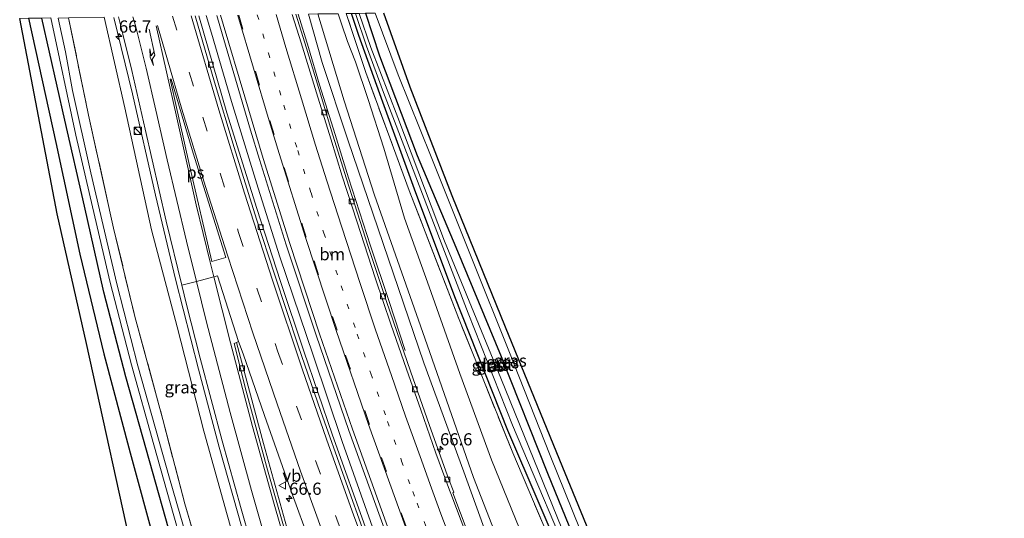
# Model space of a CAD drawing. Units: metres. Extents: x 195844 to 200012, y 393748 to 400002.
# Drawn here: x 196938 to 197140, y 395735 to 395837 of the extents above; entities that cross this region are included whole.
import ezdxf
from ezdxf.enums import TextEntityAlignment as Align

# ---------------------------------------------------------------- set-up
doc = ezdxf.new("R2010")
doc.units = ezdxf.units.M
for name, pattern in [('IE-TERREINAFSCHEIDING', [10, 8, -2]), ('VW-1-3_STREEP', [4, 1, -3]), ('VW-3-9_STREEP', [12, 3, -9])]:
    doc.linetypes.add(name, pattern=pattern)
doc.layers.get('0').update_dxf_attribs({"lineweight": 25})
for name, color, linetype, lineweight in [('B-ME-AM-KILOMETR-S-B1', 7, 'Continuous', 18), ('B-ME-BV-GELEIDECONSTRUCTIE-GELEIDERAIL-L-B1', 213, 'BV-GELEIDERAIL', 18), ('B-ME-GR-STRUIKEN-GV-B6', 93, 'Continuous', 18), ('B-ME-GW-INSTEEKWATERGANG-L-B1', 10, 'Continuous', 25), ('B-ME-GW-KRUINLIJN-L-B1', 93, 'Continuous', 18), ('B-ME-GW-TEENLIJN-L-B1', 93, 'Continuous', 18), ('B-ME-IE-GRASLAND-GV-B6', 93, 'Continuous', 18), ('B-ME-IE-GRONDWERKLIJN-GROND_INGERICHT-GV-B6', 253, 'Continuous', 18), ('B-ME-IE-INRICHTINGSELEMENT-S-B1', 253, 'Continuous', 18), ('B-ME-IE-TERREINAFSCHEIDING-HAAGRASTER-L-B1', 10, 'Continuous', 25), ('B-ME-IE-TERREINAFSCHEIDING-RASTERHEKWERK-L-B1', 8, 'IE-TERREINAFSCHEIDING', 18), ('B-ME-KG-KADASTRAAL-OPNAMEDTMGRENS-L-B1', 10, 'Continuous', 25), ('B-ME-OG-WATER-GV-B6', 153, 'Continuous', 18), ('B-ME-VH-VERH_SOORT-BETON-OVERIG-GV-B6', 8, 'IE-TERREINAFSCHEIDING-NATUURLIJK-HOUTWAL', 18), ('B-ME-VH-VERH_SOORT-BITUMEN-GV-B6', 8, 'IE-TERREINAFSCHEIDING-NATUURLIJK-HOUTWAL', 18), ('B-ME-VV-KOLK-S-B1', 8, 'Continuous', 18), ('B-ME-VW-MARKERING-13STREEP-045-L-B1', 255, 'VW-1-3_STREEP', 18), ('B-ME-VW-MARKERING-39STREEP-015-L-B1', 255, 'VW-3-9_STREEP', 18), ('B-ME-VW-MARKERING-PIJLRE750-S-B1', 7, 'Continuous', 18), ('B-ME-VW-MARKERING-STREEP-015-L-B1', 7, 'Continuous', 18), ('B-ME-VW-MARKERING-VLAKMARK-GV-B6', 7, 'Continuous', 18), ('B-ME-VW-MEUBILAIR_WEGMEUBILAIR-VERKEERSBORD-S-B1', 8, 'Continuous', 18)]:
    doc.layers.add(name, color=color, linetype=linetype, lineweight=lineweight)
doc.styles.add('NLCS-ISO', font='NLCS-ISO.TTF')
doc.linetypes.add('BV-GELEIDERAIL', pattern='A,10,-3,[108,NLCS.SHX,S=1,R=0,X=0,Y=0],-3', length=16)
doc.linetypes.add('IE-TERREINAFSCHEIDING-NATUURLIJK-HOUTWAL', pattern='A,7,-1.5,[67,NLCS.SHX,S=0.75,R=45,X=0,Y=0],-1.5,7,-1.5,[70,NLCS.SHX,S=0.75,R=0,X=0,Y=0],-1.5', length=20)

# ---------------------------------------------------------------- blocks, each defined once
blk = doc.blocks.new('kast')
blk.add_line((-0.75, -0.75), (0.75, 0.75))
blk.add_lwpolyline([(-0.75, 0.75), (0.75, 0.75), (0.75, -0.75), (-0.75, -0.75)], close=True)
blk = doc.blocks.new('verkeersbord')
for p, q in [((0, 0.75), (-0.75, -0.625)), ((0.75, -0.625), (0, 0.75)), ((-0.75, -0.625), (0.75, -0.625))]:
    blk.add_line(p, q)
blk = doc.blocks.new('dtb')
blk.add_circle((0, 0), 0.75)
blk = doc.blocks.new('hecto')
for p, q in [((0, 0.625), (-0.625, 0)), ((0, -0.625), (0, 0.625)), ((-0.625, 0), (0.625, 0)), ((0.625, 0), (0, -0.625))]:
    blk.add_line(p, q)
blk = doc.blocks.new('kolk')
blk.add_lwpolyline([(-0.5, -0.5), (0.5, -0.5), (0.5, 0.5), (-0.5, 0.5)], close=True)
blk = doc.blocks.new('pijlr')
for p, q in [((0, 0, 0.1), (5.45, 0, 0.1)), ((5.45, -0.75, 0.1), (4.7, 0, 0.1)), ((6.2, -0.75, 0.1), (5.45, 0, 0.1)), ((4, -0.75, 0.1), (5.45, -0.75, 0.1)), ((5.7, -1.05, 0.1), (4, -0.75, 0.1)), ((7.5, -0.75, 0.1), (5.7, -1.05, 0.1)), ((7.5, -0.75, 0.1), (6.2, -0.75, 0.1))]:
    blk.add_line(p, q)

msp = doc.modelspace()

# ---------------------------------------------------------------- linework, layer by layer
at = {"layer": 'B-ME-BV-GELEIDECONSTRUCTIE-GELEIDERAIL-L-B1'}
for points in [[(197016.697, 395769.143, 25.826), (197013.379, 395779.247, 25.758), (197009.548, 395790.624, 25.601), (197005.066, 395804.61, 25.443), (197002.307, 395813.512, 25.358), (196999.103, 395823.702, 25.242), (196996.827, 395831.344, 25.176), (196994.7018, 395838.1382, 25.1127)], [(196956.898, 395837.504, 25.582), (196960.722, 395821.844, 25.784), (196965.467, 395801.057, 26.015), (196969.541, 395783.801, 26.271), (196974.238, 395765.314, 26.426), (196978.534, 395749.309, 26.64), (196983.23, 395732.63, 26.841), (196989.211, 395712.159, 26.9), (196995.56, 395691.777, 26.741)], [(197112.792, 395501.424, 28.621), (197104.373, 395519.134, 28.541), (197094.59, 395539.634, 28.482), (197085.449, 395558.676, 28.436), (197076.537, 395577.641, 28.289), (197067.611, 395596.707, 28.138), (197059.154, 395614.875, 27.97), (197050.409, 395634.206, 27.836), (197042.921, 395651.362, 27.681), (197035.02, 395669.736, 27.467), (197024.87, 395694.357, 27.068), (197016.624, 395715.469, 26.829), (197009.994, 395732.904, 26.606), (197003.767, 395750.494, 26.401), (196997.766, 395768.225, 26.17), (196990.977, 395788.375, 25.994), (196986.518, 395802.44, 25.813), (196981.058, 395820.249, 25.637), (196976.904, 395834.298, 25.444), (196975.8, 395837.866, 25.448)]]:
    msp.add_polyline3d(points, dxfattribs=at)
at = {"layer": 'B-ME-GR-STRUIKEN-GV-B6'}
for points in [[(196998.779, 395838.21, 22.998), (197002.909, 395838.272, 20.555), (197003.62, 395836.197, 20.559), (197004.848, 395832.552, 20.555), (197006.489, 395828.394, 20.571), (197009.102, 395820.655, 20.571), (197012.283, 395810.666, 20.731), (197016.518, 395796.33, 21.222), (197021.568, 395782.207, 21.428), (197027.885, 395764.453, 21.444), (197034.401, 395746.713, 21.419), (197040.933, 395730.556, 21.411), (197048.111, 395714.587, 21.402), (197054.574, 395699.272, 21.461), (197062.18, 395680.981, 21.549), (197068.994, 395664.699, 21.637), (197075.443, 395650.867, 21.528), (197083.332, 395634.533, 21.474), (197094.03, 395611.494, 21.398)], [(197089.681, 395603.955, 25.519), (197076.138, 395632.718, 25.456), (197064.737, 395658.608, 25.31), (197055.182, 395680.18, 25.217), (197046.586, 395701.519, 24.764), (197039.147, 395721.351, 24.332), (197030.708, 395743.103, 24.034), (197020.676, 395771.709, 23.929), (197010.35, 395801.013, 23.795), (197004.162, 395820.362, 23.404), (196998.779, 395838.21, 22.998)], [(197094.03, 395611.494, 21.398), (197083.332, 395634.533, 21.474), (197075.443, 395650.867, 21.528), (197068.994, 395664.699, 21.637), (197062.18, 395680.981, 21.549), (197054.574, 395699.272, 21.461), (197048.111, 395714.587, 21.402), (197040.933, 395730.556, 21.411), (197034.401, 395746.713, 21.419), (197027.885, 395764.453, 21.444), (197021.568, 395782.207, 21.428), (197016.518, 395796.33, 21.222), (197012.283, 395810.666, 20.731), (197009.102, 395820.655, 20.571), (197006.489, 395828.394, 20.571), (197004.848, 395832.552, 20.555), (197003.62, 395836.197, 20.559), (197002.909, 395838.272, 20.555)], [(197004.586, 395838.297, 20.368), (197008.567, 395826.224, 20.458), (197017.519, 395801.961, 20.97), (197027.452, 395776.179, 21.394), (197038.755, 395748.131, 21.339), (197054.174, 395711.897, 21.356), (197061.861, 395693.823, 21.302), (197062.765, 395694.186, 21.26), (197071.551, 395674.67, 21.356), (197083.8, 395648.419, 21.327), (197092.648, 395629.933, 21.104)]]:
    msp.add_polyline3d(points, dxfattribs=at)
at = {"layer": 'B-ME-GW-INSTEEKWATERGANG-L-B1'}
for points in [[(197136.366, 395541.5, 21.339), (197135.586, 395544.059, 21.318), (197134.178, 395547.438, 21.247), (197130.795, 395554.049, 21.369), (197125.136, 395565.81, 21.222), (197117.572, 395580.978, 21.247), (197113.85, 395588.44, 21.26), (197103.971, 395607.394, 21.339), (197092.648, 395629.933, 21.104), (197083.8, 395648.419, 21.327), (197071.551, 395674.67, 21.356), (197062.765, 395694.186, 21.26), (197050.403, 395723.283, 21.276), (197037.759, 395752.752, 21.235), (197026.887, 395780.194, 21.276), (197018.572, 395802.287, 20.941), (197012.071, 395820.084, 20.437), (197007.133, 395833.786, 20.399), (197005.675, 395838.313, 20.305)], [(197008.544, 395838.356, 20.12), (197011.402, 395829.648, 20.278), (197019.141, 395809.176, 20.55), (197027.092, 395790.379, 21.096), (197036.396, 395767.933, 21.318), (197045.859, 395743.983, 21.36), (197056.912, 395716.946, 21.39), (197066.113, 395695.815, 21.47), (197076.671, 395671.591, 21.44), (197090.877, 395641.504, 21.44), (197105.774, 395611.578, 21.407), (197119.838, 395582.885, 21.251), (197131.604, 395558.89, 21.373), (197137.279, 395547.323, 21.436), (197138.273, 395544.649, 21.432)], [(197009.46, 395601.775, 21.516), (197008.008, 395610.028, 21.495), (197006.783, 395615.944, 21.457), (197006.221, 395618.114, 21.457), (197004.232, 395624.899, 21.457), (197002.334, 395630.239, 21.558), (196998.006, 395642.257, 21.583), (196993.718, 395655.429, 21.591), (196988.156, 395671.819, 21.579), (196981.47, 395690.492, 21.532), (196974.811, 395711.197, 21.482), (196968.82, 395730.253, 21.541), (196964.192, 395746.497, 21.604), (196959.324, 395763.737, 21.629), (196954.849, 395781.148, 21.553), (196950.872, 395798.776, 21.394), (196946.804, 395816.393, 21.39), (196942.097, 395837.361, 21.494)]]:
    msp.add_polyline3d(points, dxfattribs=at)
at = {"layer": 'B-ME-GW-KRUINLIJN-L-B1'}
for points in [[(196996.86, 395838.181, 24.032), (196999.649, 395828.246, 24.172), (197004.895, 395812.405, 24.432), (197012.132, 395791.112, 24.563), (197020.515, 395766.627, 24.751), (197028.682, 395744.266, 25.07), (197035.252, 395726.091, 25.322), (197043.867, 395703.42, 25.62), (197050.532, 395687.227, 25.838), (197058.984, 395667.194, 26.124), (197066.259, 395649.666, 26.459), (197075.908, 395627.73, 26.615), (197082.895, 395612.496, 26.703), (197091.488, 395593.591, 26.904), (197099.749, 395576.68, 27.001), (197108.041, 395560.926, 27.114), (197116.726, 395543.023, 27.24), (197123.895, 395527.851, 27.337), (197126.753, 395520.359, 27.374)], [(196993.772, 395691.164, 26.038), (196990.792, 395699.626, 26.141), (196985.691, 395715.821, 26.128), (196980.163, 395735.426, 26.04), (196975.352, 395752.634, 25.847), (196969.896, 395774.021, 25.658), (196964.647, 395793.919, 25.28), (196959.165, 395818.954, 25.02), (196954.868, 395837.55, 24.76)]]:
    msp.add_polyline3d(points, dxfattribs=at)
at = {"layer": 'B-ME-GW-TEENLIJN-L-B1'}
msp.add_polyline3d([(197135.614, 395530.277, 21.289), (197130.6, 395540.023, 21.365), (197124.948, 395551.265, 21.423), (197116.91, 395567.451, 21.272), (197107.517, 395585.86, 21.109), (197094.03, 395611.494, 21.398), (197083.332, 395634.533, 21.474), (197075.443, 395650.867, 21.528), (197068.994, 395664.699, 21.637), (197062.18, 395680.981, 21.549), (197054.574, 395699.272, 21.461), (197048.111, 395714.587, 21.402), (197040.933, 395730.556, 21.411), (197034.401, 395746.713, 21.419), (197027.885, 395764.453, 21.444), (197021.568, 395782.207, 21.428), (197016.518, 395796.33, 21.222), (197012.283, 395810.666, 20.731), (197009.102, 395820.655, 20.571), (197006.489, 395828.394, 20.571), (197004.848, 395832.552, 20.555), (197003.62, 395836.197, 20.559), (197002.909, 395838.272, 20.555)], dxfattribs=at)
at = {"layer": 'B-ME-IE-GRASLAND-GV-B6'}
for points in [[(197076.643, 395619.242, 26.899), (197069.041, 395636.067, 26.745), (197061.925, 395652.247, 26.576), (197054.881, 395668.377, 26.416), (197047.54, 395685.814, 26.199), (197040.568, 395703.092, 25.959), (197033.878, 395720.159, 25.769), (197026.469, 395739.925, 25.503), (197026.673, 395740.081, 25.479), (197025.654, 395742.709, 25.441), (197021.67, 395753.786, 25.337), (197017.746, 395764.893, 25.2), (197012.869, 395779.246, 25.051), (197009.097, 395790.512, 24.882), (197004.626, 395804.413, 24.716), (197001.819, 395813.361, 24.64), (196998.854, 395823.118, 24.562), (196996.41, 395831.179, 24.489), (196994.2169, 395838.1423, 24.4064)], [(197075.908, 395627.73, 26.615), (197066.259, 395649.666, 26.459), (197058.984, 395667.194, 26.124), (197050.532, 395687.227, 25.838), (197043.867, 395703.42, 25.62), (197035.252, 395726.091, 25.322), (197028.682, 395744.266, 25.07), (197020.515, 395766.627, 24.751), (197012.132, 395791.112, 24.563), (197004.895, 395812.405, 24.432), (196999.649, 395828.246, 24.172), (196996.86, 395838.181, 24.032), (196998.779, 395838.21, 22.998), (197004.162, 395820.362, 23.404), (197010.35, 395801.013, 23.795), (197020.676, 395771.709, 23.929), (197030.708, 395743.103, 24.034), (197039.147, 395721.351, 24.332), (197046.586, 395701.519, 24.764), (197055.182, 395680.18, 25.217), (197064.737, 395658.608, 25.31), (197076.138, 395632.718, 25.456), (197089.681, 395603.955, 25.519)], [(196996.86, 395838.181, 24.032), (196999.649, 395828.246, 24.172), (197004.895, 395812.405, 24.432), (197012.132, 395791.112, 24.563), (197020.515, 395766.627, 24.751), (197028.682, 395744.266, 25.07), (197035.252, 395726.091, 25.322), (197043.867, 395703.42, 25.62), (197050.532, 395687.227, 25.838), (197058.984, 395667.194, 26.124), (197066.259, 395649.666, 26.459), (197075.908, 395627.73, 26.615)], [(197004.586, 395838.297, 20.368), (197005.675, 395838.313, 20.305), (197007.133, 395833.786, 20.399), (197012.071, 395820.084, 20.437), (197018.572, 395802.287, 20.941), (197026.887, 395780.194, 21.276), (197037.759, 395752.752, 21.235), (197050.403, 395723.283, 21.276), (197062.765, 395694.186, 21.26), (197061.861, 395693.823, 21.302), (197054.174, 395711.897, 21.356), (197038.755, 395748.131, 21.339), (197027.452, 395776.179, 21.394), (197017.519, 395801.961, 20.97), (197008.567, 395826.224, 20.458), (197004.586, 395838.297, 20.368)], [(197062.765, 395694.186, 21.26), (197050.403, 395723.283, 21.276), (197037.759, 395752.752, 21.235), (197026.887, 395780.194, 21.276), (197018.572, 395802.287, 20.941), (197012.071, 395820.084, 20.437), (197007.133, 395833.786, 20.399), (197005.675, 395838.313, 20.305), (197006.511, 395838.326, 19.553), (197008.753, 395831.603, 19.74), (197012.248, 395822.091, 19.808), (197019.524, 395803.027, 20.03), (197029.579, 395776.832, 20.24), (197038.662, 395753.851, 20.488), (197052.571, 395721.135, 20.416), (197063.687, 395694.634, 20.542), (197062.765, 395694.186, 21.26)], [(197008.544, 395838.356, 20.12), (197011.402, 395829.648, 20.278), (197019.141, 395809.176, 20.55), (197027.092, 395790.379, 21.096), (197036.396, 395767.933, 21.318), (197045.859, 395743.983, 21.36), (197056.912, 395716.946, 21.39), (197066.113, 395695.815, 21.47), (197064.746, 395695.149, 20.634), (197059.667, 395706.855, 20.555), (197048.816, 395732.639, 20.5), (197036.301, 395763.453, 20.534), (197024.773, 395791.589, 20.173), (197015.177, 395816.96, 19.913), (197009.62, 395831.358, 19.782), (197007.245, 395838.337, 19.515), (197008.544, 395838.356, 20.12)], [(197008.544, 395838.356, 20.12), (197010.507, 395838.366, 20.238), (197015.226, 395825.746, 20.395), (197021.972, 395808.895, 20.685), (197030.516, 395787.705, 21.239), (197037.919, 395769.11, 21.44), (197046.447, 395747.643, 21.461), (197054.033, 395728.816, 21.457), (197062.272, 395709.619, 21.465), (197067.932, 395696.429, 21.448), (197066.113, 395695.815, 21.47), (197056.912, 395716.946, 21.39), (197045.859, 395743.983, 21.36), (197036.396, 395767.933, 21.318), (197027.092, 395790.379, 21.096), (197019.141, 395809.176, 20.55), (197011.402, 395829.648, 20.278), (197008.544, 395838.356, 20.12)], [(196939.356, 395837.32, 21.616), (196942.097, 395837.361, 21.494), (196946.804, 395816.393, 21.39), (196950.872, 395798.776, 21.394), (196954.849, 395781.148, 21.553), (196959.324, 395763.737, 21.629), (196964.192, 395746.497, 21.604), (196968.82, 395730.253, 21.541), (196974.811, 395711.197, 21.482), (196981.47, 395690.492, 21.532), (196988.156, 395671.819, 21.579), (196993.718, 395655.429, 21.591), (196998.006, 395642.257, 21.583), (197002.334, 395630.239, 21.558)], [(197003.561, 395617.544, 21.637), (196995.448, 395640.522, 21.73), (196988.149, 395661.265, 21.709), (196978.892, 395686.498, 21.671), (196971.598, 395708.875, 21.616), (196965.453, 395729.061, 21.7), (196960.216, 395748.196, 21.7), (196954.848, 395768.448, 21.709), (196949.911, 395788.91, 21.679), (196945.004, 395811.807, 21.692), (196939.356, 395837.32, 21.616)], [(197002.334, 395630.239, 21.558), (196998.006, 395642.257, 21.583), (196993.718, 395655.429, 21.591), (196988.156, 395671.819, 21.579), (196981.47, 395690.492, 21.532), (196974.811, 395711.197, 21.482), (196968.82, 395730.253, 21.541), (196964.192, 395746.497, 21.604), (196959.324, 395763.737, 21.629), (196954.849, 395781.148, 21.553), (196950.872, 395798.776, 21.394), (196946.804, 395816.393, 21.39), (196942.097, 395837.361, 21.494), (196943.975, 395837.386, 19.934)], [(196943.975, 395837.386, 19.934), (196949.095, 395813.35, 20.127), (196952.487, 395798.628, 20.148), (196956.11, 395783.135, 20.185), (196960.488, 395766.195, 20.282), (196965.12, 395749.805, 20.353), (196969.173, 395735.266, 20.433), (196973.835, 395718.809, 20.504), (196981.281, 395695.91, 20.5), (196988.549, 395674.469, 20.5), (196995.259, 395654.891, 20.731), (196998.898, 395643.901, 20.895), (197002.191, 395634.705, 20.895), (197003.589, 395630.8, 20.895)], [(197006.772, 395625.602, 20.928), (197002.229, 395638.762, 20.928), (197001.253, 395641.484, 20.899), (196996.578, 395654.521, 20.76), (196991.442, 395669.935, 20.58), (196986.107, 395686.027, 20.538), (196982.701, 395696.377, 20.538), (196980.44, 395703.25, 20.538), (196973.947, 395723.577, 20.55), (196968.292, 395742.968, 20.336), (196961.831, 395766.009, 20.273), (196957.514, 395782.845, 20.219), (196952.135, 395805.616, 20.118), (196948.429, 395822.496, 20.017), (196946.981, 395830.43, 19.934), (196945.481, 395837.325, 19.935), (196947.581, 395837.443, 21.427)], [(196993.772, 395691.164, 26.038), (196991.425, 395690.358, 25.507), (196992.509, 395685.675, 24.308), (196986.889, 395699.456, 23.853), (196982.959, 395710.018, 23.434), (196980.876, 395712.392, 22.636), (196979.034, 395712.502, 21.561), (196976.243, 395721.574, 21.532), (196971.421, 395737.699, 21.482), (196966.948, 395755.021, 21.57), (196961.212, 395776.124, 21.516), (196956.817, 395794.279, 21.444), (196951.687, 395817.473, 21.499), (196947.581, 395837.443, 21.427), (196954.868, 395837.55, 24.76), (196959.165, 395818.954, 25.02), (196964.647, 395793.919, 25.28), (196969.896, 395774.021, 25.658), (196975.352, 395752.634, 25.847), (196980.163, 395735.426, 26.04), (196985.691, 395715.821, 26.128), (196990.792, 395699.626, 26.141), (196993.772, 395691.164, 26.038)], [(196947.581, 395837.443, 21.427), (196951.687, 395817.473, 21.499), (196956.817, 395794.279, 21.444), (196961.212, 395776.124, 21.516), (196966.948, 395755.021, 21.57), (196971.421, 395737.699, 21.482), (196976.243, 395721.574, 21.532), (196979.034, 395712.502, 21.561), (196981.616, 395704.111, 21.587), (196987.431, 395686.5, 21.507), (196993.911, 395667.618, 21.545), (196999.337, 395651.341, 21.667), (197004.687, 395635.966, 21.692), (197009.81, 395619.567, 21.507)], [(197014.445, 395628.462, 24.907), (197012.113, 395637.111, 25.198), (197009.501, 395646.013, 25.479), (197007.483, 395652.812, 25.628), (197004.966, 395660.326, 25.741), (197001.312, 395669.933, 25.892), (196997.762, 395680.93, 26.068), (196994.401, 395691.327, 26.137), (196994.385, 395691.374, 26.137), (196993.772, 395691.164, 26.038), (196990.792, 395699.626, 26.141), (196985.691, 395715.821, 26.128), (196980.163, 395735.426, 26.04), (196975.352, 395752.634, 25.847), (196969.896, 395774.021, 25.658), (196964.647, 395793.919, 25.28), (196959.165, 395818.954, 25.02), (196954.868, 395837.55, 24.76)], [(196957.837, 395837.597, 24.809), (196958.73, 395834.062, 24.869), (196960.547, 395826.643, 24.97), (196963.341, 395814.577, 25.121), (196967.655, 395795.691, 25.36), (196970.831, 395782.57, 25.524), (196971.794, 395778.593, 25.574), (196974.576, 395767.593, 25.666), (196979.133, 395750.596, 25.943), (196982.994, 395736.651, 26.094), (196986.684, 395723.784, 26.157)], [(197050.094, 395631.263, 26.896), (197042.784, 395647.836, 26.795), (197037.08, 395661.13, 26.552), (197029.472, 395679.087, 26.329), (197024.323, 395691.897, 26.162), (197019.504, 395704.015, 26.044), (197014.27, 395717.695, 25.864), (197008.837, 395732.121, 25.679), (197001.752, 395751.792, 25.494), (196995.866, 395769.03, 25.242), (196991.064, 395783.3, 25.07), (196986.197, 395798.264, 24.957), (196980.096, 395817.893, 24.722), (196974.305, 395837.845, 24.46)], [(196978.01, 395837.899, 24.712), (196979.085, 395834.161, 24.764), (196984.933, 395814.352, 24.978), (196986.759, 395808.325, 25.022), (196992.262, 395790.841, 25.227), (196998.386, 395772.286, 25.501), (197005.077, 395752.751, 25.714), (197012.687, 395731.716, 25.965), (197018.975, 395714.914, 26.158), (197026.423, 395695.897, 26.382), (197033.356, 395678.933, 26.622), (197041.049, 395660.674, 26.82), (197049.972, 395640.095, 27.056), (197059.593, 395618.656, 27.254)], [(196992.746, 395731.624, 25.935), (196987.568, 395750.105, 25.738), (196982.085, 395770.783, 25.461), (196982.482, 395770.988, 25.427), (196983.453, 395768.498, 25.44), (196987.816, 395755.833, 25.62), (196993.557, 395739.56, 25.826), (197000.244, 395721.237, 26.002)]]:
    msp.add_polyline3d(points, dxfattribs=at)
at = {"layer": 'B-ME-IE-GRONDWERKLIJN-GROND_INGERICHT-GV-B6'}
msp.add_polyline3d([(196939.356, 395837.32, 21.616), (196945.004, 395811.807, 21.692), (196949.911, 395788.91, 21.679), (196954.848, 395768.448, 21.709), (196960.216, 395748.196, 21.7), (196965.453, 395729.061, 21.7), (196971.598, 395708.875, 21.616), (196978.892, 395686.498, 21.671), (196988.149, 395661.265, 21.709), (196995.448, 395640.522, 21.73), (197003.561, 395617.544, 21.637), (196997.413, 395609.037, 21.516), (196996.733, 395613.436, 21.516), (196997.375, 395615.731, 21.516), (196999.066, 395617.623, 21.516), (196987.33, 395651.026, 21.516), (196973.848, 395689.85, 21.516), (196961.486, 395724.251, 21.516), (196951.29, 395770.622, 21.516), (196945.271, 395797.176, 21.516), (196937.566, 395837.294, 21.616), (196939.356, 395837.32, 21.616)], dxfattribs=at)
at = {"layer": 'B-ME-IE-TERREINAFSCHEIDING-HAAGRASTER-L-B1'}
msp.add_polyline3d([(196939.356, 395837.32, 21.616), (196945.004, 395811.807, 21.692), (196949.911, 395788.91, 21.679), (196954.848, 395768.448, 21.709), (196960.216, 395748.196, 21.7), (196965.453, 395729.061, 21.7), (196971.598, 395708.875, 21.616), (196978.892, 395686.498, 21.671)], dxfattribs=at)
at = {"layer": 'B-ME-IE-TERREINAFSCHEIDING-RASTERHEKWERK-L-B1'}
for points in [[(197067.932, 395696.429, 21.448), (197066.113, 395695.815, 21.47), (197064.746, 395695.149, 20.634), (197063.687, 395694.634, 20.542), (197062.765, 395694.186, 21.26), (197061.861, 395693.823, 21.302), (197054.174, 395711.897, 21.356), (197038.755, 395748.131, 21.339), (197027.452, 395776.179, 21.394), (197017.519, 395801.961, 20.97), (197008.567, 395826.224, 20.458), (197004.586, 395838.297, 20.368)], [(196947.581, 395837.443, 21.427), (196951.687, 395817.473, 21.499), (196956.817, 395794.279, 21.444), (196961.212, 395776.124, 21.516), (196966.948, 395755.021, 21.57), (196971.421, 395737.699, 21.482), (196976.243, 395721.574, 21.532), (196979.034, 395712.502, 21.561), (196981.616, 395704.111, 21.587), (196987.431, 395686.5, 21.507), (196993.911, 395667.618, 21.545), (196999.337, 395651.341, 21.667), (197004.687, 395635.966, 21.692), (197009.81, 395619.567, 21.507), (197010.025, 395618.879, 21.499)]]:
    msp.add_polyline3d(points, dxfattribs=at)
at = {"layer": 'B-ME-KG-KADASTRAAL-OPNAMEDTMGRENS-L-B1'}
for points in [[(197139.619, 395550.799, 21.327), (197120.741, 395589.429, 21.218), (197121.612, 395590.031, 21.218), (197123.686, 395591.531, 21.276), (197121.823, 395595.427, 21.276), (197106.95, 395626.058, 21.381), (197094.277, 395653.06, 21.495), (197073.398, 395698.438, 21.495), (197068.754, 395701.814, 21.495), (197066.615, 395703.458, 21.562), (197060.944, 395716.121, 21.549), (197048.398, 395746.64, 21.57), (197037.272, 395773.951, 21.428), (197026.334, 395800.891, 20.848), (197017.672, 395823.17, 20.513), (197012.274, 395838.375, 20.345)], [(196994.121, 395547.443, 21.464), (196995.717, 395553.881, 21.747), (196998.853, 395566.532, 21.402), (196999.993, 395579.444, 21.402), (196999.53, 395594.004, 21.402), (196997.413, 395609.037, 21.516), (196996.733, 395613.436, 21.516), (196997.375, 395615.731, 21.516), (196999.066, 395617.623, 21.516), (196987.33, 395651.026, 21.516), (196973.848, 395689.85, 21.516), (196961.486, 395724.251, 21.516), (196951.29, 395770.622, 21.516), (196945.271, 395797.176, 21.516), (196937.566, 395837.294, 21.616)]]:
    msp.add_polyline3d(points, dxfattribs=at)
at = {"layer": 'B-ME-OG-WATER-GV-B6'}
for points in [[(197007.245, 395838.337, 19.515), (197009.62, 395831.358, 19.782), (197015.177, 395816.96, 19.913), (197024.773, 395791.589, 20.173), (197036.301, 395763.453, 20.534), (197048.816, 395732.639, 20.5), (197059.667, 395706.855, 20.555), (197064.746, 395695.149, 20.634), (197063.687, 395694.634, 20.542), (197052.571, 395721.135, 20.416), (197038.662, 395753.851, 20.488), (197029.579, 395776.832, 20.24), (197019.524, 395803.027, 20.03), (197012.248, 395822.091, 19.808), (197008.753, 395831.603, 19.74), (197006.511, 395838.326, 19.553), (197007.245, 395838.337, 19.515)], [(197003.589, 395630.8, 20.895), (197002.191, 395634.705, 20.895), (196998.898, 395643.901, 20.895), (196995.259, 395654.891, 20.731), (196988.549, 395674.469, 20.5), (196981.281, 395695.91, 20.5), (196973.835, 395718.809, 20.504), (196969.173, 395735.266, 20.433), (196965.12, 395749.805, 20.353), (196960.488, 395766.195, 20.282), (196956.11, 395783.135, 20.185), (196952.487, 395798.628, 20.148), (196949.095, 395813.35, 20.127), (196943.975, 395837.386, 19.934)], [(196945.481, 395837.325, 19.935), (196946.981, 395830.43, 19.934), (196948.429, 395822.496, 20.017), (196952.135, 395805.616, 20.118), (196957.514, 395782.845, 20.219), (196961.831, 395766.009, 20.273), (196968.292, 395742.968, 20.336), (196973.947, 395723.577, 20.55), (196980.44, 395703.25, 20.538), (196982.701, 395696.377, 20.538), (196986.107, 395686.027, 20.538), (196991.442, 395669.935, 20.58), (196996.578, 395654.521, 20.76), (197001.253, 395641.484, 20.899), (197002.229, 395638.762, 20.928), (197006.772, 395625.602, 20.928)]]:
    msp.add_polyline3d(points, dxfattribs=at)
at = {"layer": 'B-ME-VH-VERH_SOORT-BETON-OVERIG-GV-B6'}
for points in [[(197076.4, 395618.995, 26.95), (197068.704, 395635.901, 26.807), (197061.597, 395652.006, 26.626), (197054.523, 395668.211, 26.458), (197047.226, 395685.683, 26.244), (197040.167, 395702.985, 26.019), (197033.564, 395719.916, 25.837), (197026.063, 395739.8, 25.561), (197025.99, 395739.976, 25.549), (197022.966, 395748.123, 25.449), (197019.862, 395756.98, 25.359), (197016.912, 395765.345, 25.258), (197013.725, 395774.562, 25.153), (197010.589, 395783.854, 25.048), (197006.737, 395795.721, 24.893), (197003.767, 395804.932, 24.78), (197001.389, 395812.576, 24.711), (196998.485, 395822.031, 24.618), (196995.337, 395832.3, 24.51), (196993.5115, 395838.1354, 24.4548)], [(196994.2169, 395838.1423, 24.4064), (196996.41, 395831.179, 24.489), (196998.854, 395823.118, 24.562), (197001.819, 395813.361, 24.64), (197004.626, 395804.413, 24.716), (197009.097, 395790.512, 24.882), (197012.869, 395779.246, 25.051), (197017.746, 395764.893, 25.2), (197021.67, 395753.786, 25.337), (197025.654, 395742.709, 25.441), (197026.673, 395740.081, 25.479), (197026.469, 395739.925, 25.503), (197033.878, 395720.159, 25.769), (197040.568, 395703.092, 25.959), (197047.54, 395685.814, 26.199), (197054.881, 395668.377, 26.416), (197061.925, 395652.247, 26.576), (197069.041, 395636.067, 26.745), (197076.643, 395619.242, 26.899)], [(197049.171, 395631.613, 26.934), (197041.924, 395648.053, 26.728), (197036.201, 395661.498, 26.569), (197028.952, 395678.679, 26.3), (197025.279, 395687.713, 26.203), (197019.98, 395701.079, 26.124), (197014.059, 395716.276, 25.864), (197008.536, 395730.943, 25.729), (197004.202, 395742.968, 25.536), (196999.38, 395756.615, 25.419), (196994.74, 395770.141, 25.234), (196989.89, 395784.635, 25.054), (196986.165, 395796.115, 24.94), (196981.577, 395810.785, 24.802), (196977.53, 395824.196, 24.626), (196973.546, 395837.833, 24.46)], [(196974.305, 395837.845, 24.46), (196980.096, 395817.893, 24.722), (196986.197, 395798.264, 24.957), (196991.064, 395783.3, 25.07), (196995.866, 395769.03, 25.242), (197001.752, 395751.792, 25.494), (197008.837, 395732.121, 25.679), (197014.27, 395717.695, 25.864), (197019.504, 395704.015, 26.044), (197024.323, 395691.897, 26.162), (197029.472, 395679.087, 26.329), (197037.08, 395661.13, 26.552), (197042.784, 395647.836, 26.795), (197050.094, 395631.263, 26.896)], [(196986.684, 395723.784, 26.157), (196982.994, 395736.651, 26.094), (196979.133, 395750.596, 25.943), (196974.576, 395767.593, 25.666), (196971.794, 395778.593, 25.574), (196970.831, 395782.57, 25.524), (196973.839, 395783.343, 25.45), (196977.386, 395784.276, 25.385), (196978.126, 395784.476, 25.28), (196982.482, 395770.988, 25.427), (196982.085, 395770.783, 25.461), (196981.554, 395770.596, 25.553), (196984.038, 395760.812, 25.616), (196988.395, 395744.662, 25.847), (196993.485, 395726.954, 25.964)], [(197010.766, 395671.516, 25.811), (197008.87, 395677.123, 25.902), (197007.048, 395682.892, 25.97), (197005.238, 395688.595, 26.019), (197003.35, 395694.451, 25.962), (197002.481, 395697.193, 25.981), (196998.459, 395710.095, 26.048), (196993.485, 395726.954, 25.964), (196988.395, 395744.662, 25.847), (196984.038, 395760.812, 25.616), (196981.554, 395770.596, 25.553), (196982.085, 395770.783, 25.461), (196987.568, 395750.105, 25.738), (196992.746, 395731.624, 25.935), (196999.261, 395709.471, 26.015), (197003.93, 395694.65, 25.949), (197005.945, 395688.233, 26.11), (197008.677, 395679.555, 26.009), (197011.366, 395671.716, 25.855), (197010.766, 395671.516, 25.811)]]:
    msp.add_polyline3d(points, dxfattribs=at)
at = {"layer": 'B-ME-VH-VERH_SOORT-BITUMEN-GV-B6'}
for points in [[(196993.5115, 395838.1354, 24.4548), (196995.337, 395832.3, 24.51), (196998.485, 395822.031, 24.618), (197001.389, 395812.576, 24.711), (197003.767, 395804.932, 24.78), (197006.737, 395795.721, 24.893), (197010.589, 395783.854, 25.048), (197013.725, 395774.562, 25.153), (197016.912, 395765.345, 25.258), (197019.862, 395756.98, 25.359), (197022.966, 395748.123, 25.449), (197025.99, 395739.976, 25.549), (197026.063, 395739.8, 25.561), (197033.564, 395719.916, 25.837), (197040.167, 395702.985, 26.019), (197047.226, 395685.683, 26.244), (197054.523, 395668.211, 26.458), (197061.597, 395652.006, 26.626), (197068.704, 395635.901, 26.807), (197076.4, 395618.995, 26.95)], [(197101.355, 395624.471, 21.482), (197094.863, 395637.901, 21.558), (197086.622, 395655.08, 21.52), (197077.337, 395675.105, 21.465), (197069.247, 395693.364, 21.444), (197067.932, 395696.429, 21.448), (197062.272, 395709.619, 21.465), (197054.033, 395728.816, 21.457), (197046.447, 395747.643, 21.461), (197037.919, 395769.11, 21.44), (197030.516, 395787.705, 21.239), (197021.972, 395808.895, 20.685), (197015.226, 395825.746, 20.395), (197010.507, 395838.366, 20.238)], [(197012.274, 395838.375, 20.345), (197017.672, 395823.17, 20.513), (197026.334, 395800.891, 20.848), (197037.272, 395773.951, 21.428), (197048.398, 395746.64, 21.57), (197060.944, 395716.121, 21.549), (197066.615, 395703.458, 21.562), (197068.754, 395701.814, 21.495), (197070.787, 395697.234, 21.5), (197075.718, 395686.125, 21.512), (197083.19, 395669.783, 21.553), (197092.448, 395649.871, 21.507), (197100.726, 395633.032, 21.507), (197111.301, 395610.988, 21.402)], [(197038.041, 395627.998, 27.097), (197032.006, 395641.819, 26.913), (197030.709, 395644.811, 26.896), (197030.342, 395645.657, 26.891), (197025.434, 395656.975, 26.829), (197019.104, 395672.264, 26.602), (197013.689, 395685.771, 26.447), (197009.317, 395697.291, 26.271), (197004.139, 395710.584, 26.111), (197000.244, 395721.237, 26.002), (196993.557, 395739.56, 25.826), (196987.816, 395755.833, 25.62), (196983.453, 395768.498, 25.44), (196982.482, 395770.988, 25.427), (196978.126, 395784.476, 25.28), (196977.386, 395784.276, 25.385), (196973.839, 395783.343, 25.45), (196970.831, 395782.57, 25.524), (196967.655, 395795.691, 25.36), (196963.341, 395814.577, 25.121), (196960.547, 395826.643, 24.97), (196958.73, 395834.062, 24.869), (196957.837, 395837.597, 24.809)], [(196973.546, 395837.833, 24.46), (196977.53, 395824.196, 24.626), (196981.577, 395810.785, 24.802), (196986.165, 395796.115, 24.94), (196989.89, 395784.635, 25.054), (196994.74, 395770.141, 25.234), (196999.38, 395756.615, 25.419), (197004.202, 395742.968, 25.536), (197008.536, 395730.943, 25.729), (197014.059, 395716.276, 25.864), (197019.98, 395701.079, 26.124), (197025.279, 395687.713, 26.203), (197028.952, 395678.679, 26.3), (197036.201, 395661.498, 26.569), (197041.924, 395648.053, 26.728), (197049.171, 395631.613, 26.934)], [(197059.593, 395618.656, 27.254), (197049.972, 395640.095, 27.056), (197041.049, 395660.674, 26.82), (197033.356, 395678.933, 26.622), (197026.423, 395695.897, 26.382), (197018.975, 395714.914, 26.158), (197012.687, 395731.716, 25.965), (197005.077, 395752.751, 25.714), (196998.386, 395772.286, 25.501), (196992.262, 395790.841, 25.227), (196986.759, 395808.325, 25.022), (196984.933, 395814.352, 24.978), (196979.085, 395834.161, 24.764), (196978.01, 395837.899, 24.712)]]:
    msp.add_polyline3d(points, dxfattribs=at)
at = {"layer": 'B-ME-VW-MARKERING-13STREEP-045-L-B1'}
for points in [[(196986.3279, 395838.0112, 24.555), (196988.609, 395830.167, 24.647), (196991.766, 395819.474, 24.76), (196994.6135, 395810.198, 24.873), (196997.35, 395801.489, 24.965), (196999.976, 395793.263, 25.063), (197003.5285, 395782.428, 25.2105), (197006.8525, 395772.5225, 25.314), (197009.6255, 395764.421, 25.4035), (197013.0755, 395754.58, 25.516), (197015.9465, 395746.4795, 25.6135), (197018.2305, 395740.1945, 25.6915)], [(197018.2305, 395740.1945, 25.6915), (197019.137, 395737.82, 25.75), (197026.99, 395716.895, 26.004), (197033.417, 395700.456, 26.204), (197040.75, 395682.345, 26.425), (197048.016, 395665.184, 26.629), (197054.707, 395649.715, 26.824), (197062.188, 395632.797, 26.989), (197069.906, 395615.762, 27.167), (197077.626, 395599.008, 27.305), (197085.593, 395582.081, 27.42), (197093.213, 395566.126, 27.528), (197100.893, 395549.959, 27.613), (197108.023, 395535.028, 27.688), (197115.634, 395519.102, 27.696)]]:
    msp.add_polyline3d(points, dxfattribs=at)
at = {"layer": 'B-ME-VW-MARKERING-39STREEP-015-L-B1'}
for points in [[(196968.957, 395837.763, 24.565), (196975.115, 395817.014, 24.911), (196982.476, 395793.375, 25.091), (196990.49, 395769.093, 25.448), (196998.251, 395746.595, 25.654), (197006.464, 395723.985, 25.973), (197014.917, 395701.903, 26.203), (197024.033, 395679.213, 26.514), (197033.496, 395656.641, 26.766), (197042.779, 395635.206, 27.068), (197052.865, 395612.909, 27.265), (197062.841, 395591.142, 27.425), (197072.875, 395569.722, 27.567), (197083.072, 395548.363, 27.622), (197093.762, 395526.138, 27.756), (197103.729, 395505.397, 27.819), (197105.6193, 395501.4394, 27.7906)], [(196982.514, 395837.966, 24.696), (196988.928, 395816.339, 24.911), (196990.934, 395809.637, 24.962)], [(197115.332, 395511.1106, 27.793), (197115.062, 395511.677, 27.793), (197106.893, 395528.811, 27.784), (197096.909, 395549.727, 27.7), (197086.962, 395570.599, 27.592), (197079.952, 395585.298, 27.496), (197072.009, 395602.305, 27.355), (197063.544, 395620.729, 27.198), (197054.124, 395641.806, 26.997), (197044.883, 395662.976, 26.761), (197037.553, 395680.339, 26.555), (197030.501, 395697.73, 26.306), (197023.185, 395716.498, 26.094), (197016.891, 395733.062, 25.889), (197009.339, 395754.01, 25.639), (197002.688, 395773.311, 25.43), (196996.368, 395792.401, 25.166), (196990.934, 395809.637, 24.962)]]:
    msp.add_polyline3d(points, dxfattribs=at)
at = {"layer": 'B-ME-VW-MARKERING-STREEP-015-L-B1'}
for points in [[(197021.817, 395741.698, 25.601), (197019.998, 395746.681, 25.54), (197016.73, 395755.683, 25.435), (197013.863, 395764.013, 25.341), (197010.578, 395773.377, 25.234), (197007.462, 395782.904, 25.124), (197003.661, 395794.464, 24.976), (197000.594, 395803.972, 24.863), (196998.235, 395811.322, 24.798), (196995.396, 395820.81, 24.683), (196992.155, 395831.354, 24.57), (196990.1758, 395838.0954, 24.5008)], [(196999.309, 395693.064, 25.964), (196998.014, 395697.154, 26.006), (196995.936, 395703.703, 26.069), (196992.664, 395714.563, 26.09), (196990.058, 395723.276, 26.061), (196987.315, 395732.804, 26.015), (196985.135, 395740.43, 25.977), (196980.766, 395756.472, 25.75), (196975.926, 395774.963, 25.524), (196973.839, 395783.343, 25.45), (196971.792, 395791.566, 25.377), (196967.858, 395808.277, 25.196), (196965.48, 395818.467, 25.012), (196963.496, 395827.085, 24.877), (196961.346, 395835.879, 24.768), (196960.815, 395837.641, 24.7)], [(196972.772, 395837.82, 24.528), (196978.426, 395818.553, 24.743), (196983.686, 395801.451, 24.974), (196989.43, 395783.617, 25.112), (196995.53, 395765.365, 25.335), (197000.536, 395750.959, 25.511), (197006.168, 395735.263, 25.687), (197011.313, 395721.5, 25.859), (197016.911, 395706.796, 26.002), (197022.287, 395693.048, 26.203), (197027.257, 395680.78, 26.367), (197033.024, 395667.056, 26.556), (197040.166, 395650.17, 26.724), (197046.177, 395636.379, 26.833), (197053.016, 395621.249, 27.11), (197058.511, 395609.264, 27.223), (197065.516, 395593.964, 27.366), (197072.572, 395578.848, 27.5), (197078.813, 395565.681, 27.643), (197085.572, 395551.472, 27.714), (197092.493, 395537.07, 27.79), (197099.232, 395522.989, 27.798), (197104.322, 395512.421, 27.815), (197109.9971, 395500.8195, 27.8262)], [(196987.496, 395808.557, 25.08), (196983.736, 395821.241, 24.907), (196979.346, 395836.115, 24.714), (196978.769, 395837.985, 24.725)], [(196982.3216, 395837.9669, 24.6946), (196982.3358, 395837.9162, 24.695), (196988.7507, 395816.2862, 24.91), (196990.7893, 395809.596, 24.961)], [(196965.571, 395835.785, 24.747), (196969.806, 395816.876, 24.944), (196973.808, 395799.078, 25.146), (196976.621, 395787.294, 25.36), (196977.386, 395784.276, 25.385), (196980.814, 395770.747, 25.498), (196985.328, 395753.557, 25.754), (196989.754, 395737.632, 25.897), (196994.864, 395720.06, 25.985), (196999.814, 395703.629, 26.006), (197002.807, 395694.265, 25.966)], [(197101.2871, 395502.0529, 27.67), (197093.122, 395518.919, 27.622), (197082.006, 395542.152, 27.525), (197069.285, 395568.851, 27.446), (197058.941, 395590.927, 27.295), (197050.05, 395610.361, 27.135), (197041.845, 395628.459, 27.034), (197033.194, 395648.115, 26.862), (197025.531, 395666.093, 26.627), (197017.621, 395685.315, 26.434), (197010.048, 395704.446, 26.22), (197004.956, 395717.707, 25.989), (196999.949, 395731.205, 25.893), (196995.186, 395744.371, 25.7), (196990.374, 395758.236, 25.536), (196985.415, 395772.752, 25.469), (196980.247, 395788.511, 25.23), (196975.672, 395802.795, 25.096), (196970.843, 395818.676, 24.882), (196967.876, 395828.776, 24.81), (196965.866, 395835.869, 24.726)], [(197113.0381, 395507.4681, 27.896), (197112.682, 395508.214, 27.891), (197110.528, 395512.721, 27.867), (197100.71, 395533.281, 27.854), (197093.431, 395548.545, 27.769), (197087.236, 395561.547, 27.729), (197083.89, 395568.698, 27.703), (197076.677, 395583.782, 27.613), (197068.873, 395600.458, 27.467), (197060.326, 395619.041, 27.308), (197050.708, 395640.55, 27.09), (197041.827, 395660.951, 26.87), (197034.089, 395679.325, 26.655), (197027.337, 395695.907, 26.439), (197019.718, 395715.42, 26.2), (197013.398, 395732.105, 26.005), (197005.863, 395753.042, 25.748), (196999.087, 395772.614, 25.519), (196992.979, 395791.113, 25.272), (196987.496, 395808.557, 25.08)], [(197115.1935, 395510.8907, 27.792), (197114.8678, 395511.5699, 27.792), (197106.6248, 395528.6775, 27.783), (197096.593, 395549.5847, 27.699), (197086.6749, 395570.4368, 27.591), (197079.7847, 395585.219, 27.495), (197071.7803, 395602.1881, 27.354), (197063.3755, 395620.6526, 27.197), (197053.9548, 395641.7312, 26.996), (197044.713, 395662.903, 26.76), (197037.3821, 395680.2683, 26.554), (197030.3291, 395697.6616, 26.305), (197023.0123, 395716.4315, 26.093), (197016.7175, 395732.9978, 25.888), (197009.1645, 395753.9485, 25.638), (197002.5127, 395773.2518, 25.429), (196996.192, 395792.3441, 25.165), (196990.7893, 395809.596, 24.961)], [(197120.436, 395519.2152, 27.598), (197120.353, 395519.382, 27.598), (197113.932, 395532.29, 27.57), (197105.499, 395549.459, 27.517), (197097.167, 395566.732, 27.427), (197089.251, 395583.317, 27.333), (197080.958, 395600.926, 27.195), (197071.95, 395620.452, 27.025), (197063.11, 395640.17, 26.841), (197055.512, 395657.419, 26.662), (197047.701, 395675.666, 26.45), (197038.774, 395697.393, 26.168), (197031.84, 395714.967, 25.949), (197023.998, 395735.653, 25.697), (197021.817, 395741.698, 25.601)]]:
    msp.add_polyline3d(points, dxfattribs=at)
at = {"layer": 'B-ME-VW-MARKERING-VLAKMARK-GV-B6'}
msp.add_polyline3d([(196979.901, 395788.276, 25.276), (196976.988, 395787.431, 25.368), (196972.443, 395807.095, 25.138), (196968.425, 395824.818, 24.907), (196968.655, 395824.863, 24.902), (196973.184, 395809.653, 25.045), (196979.901, 395788.276, 25.276)], dxfattribs=at)

# ---------------------------------------------------------------- block references
at = {"layer": 'B-ME-AM-KILOMETR-S-B1', "rotation": 90}
for p in [(196957.927, 395833.61, 24.919), (197023.829, 395748.902, 25.49), (196992.87, 395738.764, 25.964)]:
    msp.add_blockref('hecto', p, dxfattribs=at)
at = {"layer": 'B-ME-IE-INRICHTINGSELEMENT-S-B1', "rotation": 90}
for name, p in [('dtb', (196961.8075, 395814.234, 25.0968)), ('kast', (196961.8175, 395814.244, 25.0969))]:
    msp.add_blockref(name, p, dxfattribs=at)
at = {"layer": 'B-ME-VV-KOLK-S-B1', "rotation": 90}
for p in [(196976.796, 395827.818, 24.596), (197000.069, 395817.993, 24.532), (197005.702, 395799.742, 24.687), (196987.03, 395794.475, 24.965), (197012.107, 395780.274, 24.991), (196983.166, 395765.482, 25.587), (196998.202, 395761.03, 25.331), (197018.661, 395761.175, 25.215), (197025.338, 395742.697, 25.5)]:
    msp.add_blockref('kolk', p, dxfattribs=at)
at = {"layer": 'B-ME-VW-MARKERING-PIJLRE750-S-B1', "rotation": 282.5}
msp.add_blockref('pijlr', (196964.12, 395835.111, 24.73), dxfattribs=at)
at = {"layer": 'B-ME-VW-MEUBILAIR_WEGMEUBILAIR-VERKEERSBORD-S-B1', "rotation": 90}
msp.add_blockref('verkeersbord', (196991.485, 395741.45, 25.914), dxfattribs=at)

# ---------------------------------------------------------------- texts
at = {"layer": 'B-ME-AM-KILOMETR-S-B1', "ltscale": 0.2, "style": 'NLCS-ISO'}
for s, p in [('66.7', (196957.927, 395833.61, 24.919)), ('66.6', (197023.829, 395748.902, 25.49)), ('66.6', (196992.87, 395738.764, 25.964))]:
    msp.add_text(s, height=2.5, dxfattribs=at).set_placement(p, align=Align.BOTTOM_LEFT)
at = {"layer": 'B-ME-IE-GRASLAND-GV-B6', "ltscale": 0.2, "style": 'NLCS-ISO'}
for p in [(197036.679, 395766.7525), (197038.238, 395767.0905), (197033.6755, 395766.068), (197034.681, 395766.256), (196970.6765, 395761.6125)]:
    msp.add_text('gras', height=2.5, dxfattribs=at).set_placement(p, align=Align.MIDDLE_CENTER)
at = {"layer": 'B-ME-OG-WATER-GV-B6', "ltscale": 0.2, "style": 'NLCS-ISO'}
msp.add_text('sloot', height=2.5, dxfattribs=at).set_placement((197034.8636, 395766.2239), align=Align.MIDDLE_CENTER)
at = {"layer": 'B-ME-VW-MARKERING-13STREEP-045-L-B1', "ltscale": 0.2, "style": 'NLCS-ISO'}
msp.add_text('bm', height=2.5, dxfattribs=at).set_placement((197001.7105, 395788.9177), align=Align.MIDDLE_CENTER)
at = {"layer": 'B-ME-VW-MARKERING-VLAKMARK-GV-B6', "ltscale": 0.2, "style": 'NLCS-ISO'}
msp.add_text('ps', height=2.5, dxfattribs=at).set_placement((196973.6235, 395805.6871), align=Align.MIDDLE_CENTER)
at = {"layer": 'B-ME-VW-MEUBILAIR_WEGMEUBILAIR-VERKEERSBORD-S-B1', "ltscale": 0.2, "style": 'NLCS-ISO'}
msp.add_text('vb', height=2.5, dxfattribs=at).set_placement((196991.485, 395741.45, 25.914), align=Align.BOTTOM_LEFT)

doc.saveas('drawing.dxf')
